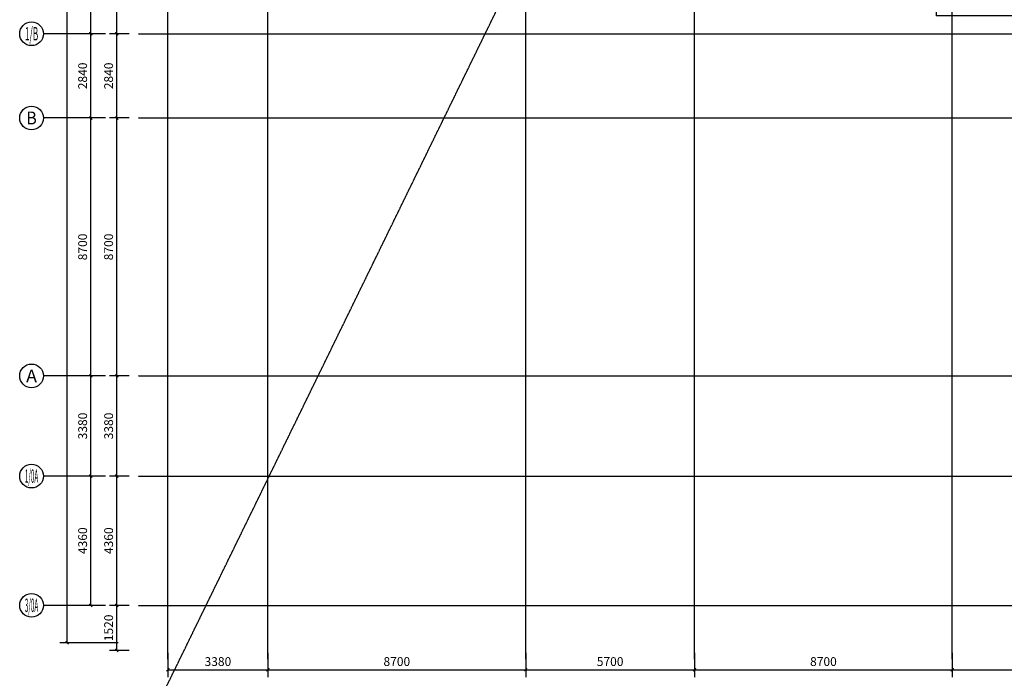
# Model space of a CAD drawing. Units: millimetres. Extents: x 11947 to 212682, y 1764 to 640028.
# Drawn here: x 79399 to 112634, y 113850 to 136066 of the extents above; entities that cross this region are included whole.
import ezdxf
from ezdxf.enums import TextEntityAlignment as Align

# ---------------------------------------------------------------- set-up
doc = ezdxf.new("R2010")
doc.units = ezdxf.units.MM
doc.linetypes.add('DASH', pattern=[0.35, 0.25, -0.1])
doc.linetypes.add('DOTE', pattern=[2.42, 2, -0.2, 0.02, -0.2])
for name, color, linetype in [('__0', 7, 'Continuous'), ('AXIS', 3, 'Continuous'), ('AXIS_TEXT', 7, 'Continuous'), ('DIM_ELEV', 3, 'Continuous'), ('DIM_LEAD', 3, 'Continuous'), ('DIM_SYMB', 3, 'Continuous'), ('DOTE', 16, 'Continuous'), ('PUB_TEXT', 7, 'Continuous'), ('XLT-j结构排水沟', 5, 'Continuous'), ('深灰色铝板', 11, 'Continuous')]:
    doc.layers.add(name, color=color, linetype=linetype)
doc.styles.add('_TCH_AXIS', font='COMPLEX', dxfattribs={"bigfont": 'GBCBIG'})
doc.styles.add('_TCH_DIM', font='SIMPLEX', dxfattribs={"bigfont": 'GBCBIG'})
doc.styles.add('_TCH_DIM_T3', font='SIMPLEX.shx', dxfattribs={"width": 0.5, "bigfont": 'GBCBIG.shx'})
doc.styles.add('COMPLEX', font='COMPLEX')
doc.styles.add('R43R44-TEXT-P$0$GLA_T_A01_80', font='romans.shx', dxfattribs={"width": 0.8, "bigfont": 'hzdx.shx'})
doc.dimstyles.new('_TCH_ARCH&&100', dxfattribs={"dimtxt": 297.5, "dimasz": 100, "dimexe": 250, "dimexo": 300, "dimgap": 126.25, "dimtad": 1, "dimdec": 0, "dimzin": 0, "dimdsep": 46, "dimtxsty": '_TCH_DIM_T3', "dimblk": 'ARCHTICK', "dimcen": 0.09, "dimclrt": 7, "dimazin": 2, "dimtfac": 1, "dimtdec": 0, "dimtix": 1, "dimtmove": 2, "dimatfit": 3, "dimfxl": 100, "dimtolj": 1, "dimtzin": 0, "dimarcsym": 0})

# ---------------------------------------------------------------- blocks, each defined once
blk = doc.blocks.new('_AXISO')
blk.add_circle((0, 0), 0.5)
at = {"layer": 'AXIS_TEXT', "style": 'COMPLEX', "width": 1.041667}
blk.add_attdef('A', text='', height=0.56, dxfattribs=at).set_placement((-0.25, -0.28), (0.25, -0.28), align=Align.FIT)
blk = doc.blocks.new('A$C1B8A7EA3')
at = {"layer": 'XLT-j结构排水沟'}
h = blk.add_hatch(dxfattribs=at)
h.set_pattern_fill('ANSI31', color=8, scale=100, angle=405)
h.set_pattern_definition([(90, (-705486.5, -525629.5), (-158.75, 2e-13), [])])
h.paths.add_polyline_path([(8900, 26050), (8900, 26450), (4500, 26450), (4500, 26050)])
h = blk.add_hatch(dxfattribs=at)
h.set_pattern_fill('ANSI31', color=8, scale=100, angle=405)
h.set_pattern_definition([(90, (-705486.5, -536729.5), (-158.75, 2e-13), [])])
h.paths.add_polyline_path([(9300, 14950), (9300, 15350), (4100, 15350), (4100, 14950)])
h = blk.add_hatch(dxfattribs=at)
h.set_pattern_fill('ANSI31', color=8, scale=100, angle=405)
h.set_pattern_definition([(90, (-705486.5, -524829.5), (-158.75, 2e-13), [])])
h.paths.add_polyline_path([(4500, 4250), (4500, 3850), (8900, 3850), (8900, 4250)])
h = blk.add_hatch(dxfattribs=at)
h.set_pattern_fill('ANSI31', color=8, scale=100, angle=225)
h.set_pattern_definition([(270, (647286.5, 464886.31), (158.75, -2e-13), [])])
h.paths.add_polyline_path([(6600, 2750), (6600, 3150), (1800, 3150), (1800, 2750)])
h = blk.add_hatch(dxfattribs=at)
h.set_pattern_fill('ANSI31', color=8, scale=100, angle=225)
h.set_pattern_definition([(270, (631736.5, 464886.31), (158.75, -2e-13), [])])
h.paths.add_polyline_path([(6800, 3150), (6800, 2750), (11400, 2750), (11400, 3150)])
for points in [[(4100, 26750), (9300, 26750)], [(9300, 3550), (4100, 3550)], [(4100, 3450), (6600, 3450)], [(6600, 1835), (6600, 3450)], [(6800, 3450), (6800, 1766)], [(6800, 3450), (9300, 3450)]]:
    blk.add_lwpolyline(points)
at = {"linetype": 'DASH'}
for points in [[(1800, 3450), (3100, 3450)], [(11600, 3450), (10300, 3450)]]:
    blk.add_lwpolyline(points, dxfattribs=at)
at = {"layer": 'AXIS'}
for p, q in [((1800, 2950), (800, 2950)), ((11600, 2950), (12600, 2950)), ((6500, 1800), (6500, 800)), ((6900, 1800), (6900, 800)), ((6383, 683), (6500, 800)), ((7017, 683), (6900, 800))]:
    blk.add_line(p, q, dxfattribs=at)
at = {"layer": 'DIM_ELEV'}
for p, q in [((7350, 26196), (7050, 26496)), ((7050, 26496), (8290, 26496)), ((7350, 26196), (7650, 26496)), ((3421, 16159), (3121, 16459)), ((3121, 16459), (4276, 16459)), ((3421, 16159), (3721, 16459)), ((7350, 15096), (7050, 15396)), ((7050, 15396), (8290, 15396)), ((7350, 15096), (7650, 15396)), ((9815, 14335), (9515, 14635)), ((9515, 14635), (10755, 14635)), ((9815, 14335), (10115, 14635)), ((6504, 12968), (6204, 13268)), ((6204, 13268), (7444, 13268)), ((6504, 12968), (6804, 13268)), ((7350, 3996), (7050, 4296)), ((7050, 4296), (8290, 4296)), ((7350, 3996), (7650, 4296))]:
    blk.add_line(p, q, dxfattribs=at)
at = {"layer": 'DIM_LEAD'}
for p, q in [((12198, 2952), (12243, 688)), ((12198, 2952), (12243, 688)), ((6500, 1800), (12243, 688)), ((6900, 1800), (12243, 688)), ((12243, 688), (14506, 688))]:
    blk.add_line(p, q, dxfattribs=at)
at = {"layer": 'DIM_LEAD', "const_width": 40}
for points in [[(12198, 2972, 1), (12199, 2932, 1)], [(12198, 2972, 1), (12199, 2932, 1)], [(6480, 1804, 1), (6520, 1796, 1)], [(6880, 1804, 1), (6920, 1796, 1)]]:
    blk.add_lwpolyline(points, format="xyb", close=True, dxfattribs=at)
at = {"layer": 'DIM_SYMB'}
for points in [[(6523, 21135, 0, 0, 0), (6523, 22275, 0, 80, 0), (6523, 21975, 0, 0, 0)], [(6585, 18066, 0, 0, 0), (6585, 16926, 0, 80, 0), (6585, 17226, 0, 0, 0)], [(6523, 10791, 0, 0, 0), (6523, 11931, 0, 80, 0), (6523, 11631, 0, 0, 0)], [(6585, 7722, 0, 0, 0), (6585, 6582, 0, 80, 0), (6585, 6882, 0, 0, 0)]]:
    blk.add_lwpolyline(points, format="xyseb", dxfattribs=at)
for points in [[(1800, 11600), (1800, 6812), (2010, 6736), (1590, 6662), (1800, 6587), (1800, 1800)], [(11598, 11600), (11598, 6812), (11808, 6736), (11388, 6662), (11598, 6587), (11598, 1800)], [(11600, 1800), (6812, 1800), (6736, 1590), (6662, 2010), (6587, 1800), (1800, 1800)]]:
    blk.add_lwpolyline(points, dxfattribs=at)
at = {"layer": 'DOTE', "linetype": 'DOTE'}
for p, q in [((6500, 6800), (6500, 1800)), ((6900, 6800), (6900, 1800)), ((11600, 2950), (1800, 2950))]:
    blk.add_line(p, q, dxfattribs=at)
at = {"layer": 'XLT-j结构排水沟'}
for p, q in [((4100, 20675), (9300, 20675)), ((4100, 9625), (9300, 9625)), ((1800, 3150), (6600, 3150)), ((1800, 2750), (6600, 2750))]:
    blk.add_line(p, q, dxfattribs=at)
for points in [[(4500, 26050), (4500, 26450), (8900, 26450), (8900, 26050)], [(4100, 14950), (4100, 15350), (9300, 15350), (9300, 14950)], [(4500, 4250), (4500, 3850), (8900, 3850), (8900, 4250)]]:
    blk.add_lwpolyline(points, close=True, dxfattribs=at)
for points in [[(11600, 3150), (6800, 3150)], [(11600, 2750), (6800, 2750)]]:
    blk.add_lwpolyline(points, dxfattribs=at)
at = {"layer": '深灰色铝板'}
for p, q in [((4100, 3550), (4100, 26750)), ((9300, 3550), (9300, 26750))]:
    blk.add_line(p, q, dxfattribs=at)
for points in [[(4100, 3550), (3200, 3550), (3200, 26750), (4100, 26750)], [(9300, 26750), (10200, 26750), (10200, 3550), (9300, 3550)], [(1800, 3750), (3100, 3750)], [(3100, 3750), (3100, 3450)], [(10300, 3450), (10300, 3750)], [(11600, 3750), (10300, 3750)], [(4100, 3450), (3100, 3450)], [(4100, 3450), (4100, 3250)], [(9300, 3450), (9300, 3250)], [(10300, 3450), (9300, 3450)], [(1800, 3250), (4100, 3250)], [(11600, 3250), (9300, 3250)]]:
    blk.add_lwpolyline(points, dxfattribs=at)
at = {"layer": 'AXIS'}
ref = blk.add_blockref('_AXISO', (400, 2950), dxfattribs=dict(at, xscale=800, yscale=800, zscale=800))
ref.add_attrib('A', '3#-R', dxfattribs={"layer": 'AXIS_TEXT', "ltscale": 10, "height": 177.1, "style": '_TCH_AXIS', "width": 0.75}).set_placement((134, 2861), (666, 2861), align=Align.FIT)
ref = blk.add_blockref('_AXISO', (13000, 2950), dxfattribs=dict(at, xscale=800, yscale=800, zscale=800))
ref.add_attrib('A', '3#-R', dxfattribs={"layer": 'AXIS_TEXT', "ltscale": 10, "height": 177.1, "style": '_TCH_AXIS', "width": 0.75}).set_placement((12734, 2861), (13266, 2861), align=Align.FIT)
ref = blk.add_blockref('_AXISO', (6100, 400), dxfattribs=dict(at, xscale=800, yscale=800, zscale=800))
ref.add_attrib('A', '3#-18', dxfattribs={"layer": 'AXIS_TEXT', "ltscale": 10, "height": 158.3, "style": '_TCH_AXIS', "width": 0.75}).set_placement((5831, 321), (6369, 321), align=Align.FIT)
ref = blk.add_blockref('_AXISO', (7300, 400), dxfattribs=dict(at, xscale=800, yscale=800, zscale=800))
ref.add_attrib('A', '3#-19', dxfattribs={"layer": 'AXIS_TEXT', "ltscale": 10, "height": 158.3, "style": '_TCH_AXIS', "width": 0.75}).set_placement((7031, 321), (7569, 321), align=Align.FIT)
at = {"layer": 'PUB_TEXT'}
for s, height, style, width, p in [('(', 298, '_TCH_DIM', 0.705882, (8390, 26601)), (')', 298, '_TCH_DIM', 0.705882, (8776, 26601)), ('4.550', 297.5, '_TCH_DIM', 0.705882, (7420, 26601)), ('6.400', 297.5, '_TCH_DIM', 0.705882, (3406, 16564)), ('4.550', 297.5, '_TCH_DIM', 0.705882, (7420, 15501)), ('(', 298, '_TCH_DIM', 0.705882, (8390, 15501)), (')', 298, '_TCH_DIM', 0.705882, (8776, 15501)), ('6.400', 297.5, '_TCH_DIM', 0.705882, (9885, 14740)), ('上人屋面', 350, 'R43R44-TEXT-P$0$GLA_T_A01_80', 0.8, (6456, 13799, 0)), ('4.850', 297.5, '_TCH_DIM', 0.705882, (6574, 13373)), ('(', 298, '_TCH_DIM', 0.705882, (7544, 13373)), (')', 298, '_TCH_DIM', 0.705882, (7930, 13373)), ('4.550', 297.5, '_TCH_DIM', 0.705882, (7420, 4401)), ('(', 298, '_TCH_DIM', 0.705882, (8390, 4401)), (')', 298, '_TCH_DIM', 0.705882, (8776, 4401)), ('连接3#楼', 350, 'R43R44-TEXT-P$0$GLA_T_A01_80', 0.8, (4763, 2164, 0)), ('3#', 297.5, '_TCH_DIM', 0.705882, (13326, 892)), ('3#', 297.5, '_TCH_DIM', 0.705882, (11480, 233)), ('3#', 297.5, '_TCH_DIM', 0.705882, (12607, 233))]:
    blk.add_text(s, height=height, dxfattribs=dict(at, style=style, width=width)).set_placement(p)
at = {"layer": 'PUB_TEXT', "style": '_TCH_DIM'}
for s, height, p in [('结', 338, (8530, 26601)), ('结', 338, (8530, 15501)), ('结', 338, (7684, 13373)), ('结', 338, (8530, 4401)), ('此轴线为', 337.6, (12343, 892)), ('楼轴线', 337.6, (13716, 892)), ('楼详见', 337.6, (11870, 233)), ('楼建筑施工图', 337.6, (12997, 233))]:
    blk.add_text(s, height=height, dxfattribs=at).set_placement(p)
at = {"layer": 'PUB_TEXT', "style": '_TCH_DIM', "width": 0.705882}
for p in [(6418, 21515), (6480, 17306), (6418, 11171), (6480, 6962)]:
    blk.add_text('2%', height=297.5, rotation=90, dxfattribs=at).set_placement(p)
blk = doc.blocks.new('_ArchTick')
at = {"color": 0, "linetype": 'ByBlock', "const_width": 0.4}
blk.add_lwpolyline([(-0.5, -0.5), (0.5, 0.5)], dxfattribs=at)
blk = doc.blocks.new('*D5277')
at = {"layer": 'AXIS', "color": 0, "lineweight": -2, "transparency": 16777216}
for p, q in [((83099, 116311), (82426, 116311)), ((82676, 114791), (82676, 116311)), ((83099, 114791), (82426, 114791))]:
    blk.add_line(p, q, dxfattribs=at)
at = {"layer": 'Defpoints', "color": 0, "transparency": 16777216}
for p in [(82676, 116311), (83399, 116311), (83399, 114791)]:
    blk.add_point(p, dxfattribs=at)
at = {"layer": 'AXIS', "color": 0, "lineweight": -2, "transparency": 16777216, "xscale": 100, "yscale": 100, "zscale": 100}
for p, rotation in [((82676, 116311), 90), ((82676, 114791), 270)]:
    blk.add_blockref('_ArchTick', p, dxfattribs=dict(at, rotation=rotation))
at = {"layer": 'AXIS', "color": 7, "transparency": 16777216, "insert": (82401, 115551), "char_height": 297.5, "attachment_point": 5, "rotation": 90, "style": '_TCH_DIM_T3'}
blk.add_mtext('\\A1;1520', dxfattribs=at)
blk = doc.blocks.new('*D5038')
at = {"layer": 'AXIS', "color": 0, "lineweight": -2, "transparency": 16777216}
for p, q in [((83099, 120671), (82426, 120671)), ((82676, 116311), (82676, 120671)), ((83099, 116311), (82426, 116311))]:
    blk.add_line(p, q, dxfattribs=at)
at = {"layer": 'Defpoints', "color": 0, "transparency": 16777216}
for p in [(82676, 120671), (83399, 120671), (83399, 116311)]:
    blk.add_point(p, dxfattribs=at)
at = {"layer": 'AXIS', "color": 0, "lineweight": -2, "transparency": 16777216, "xscale": 100, "yscale": 100, "zscale": 100}
for p, rotation in [((82676, 120671), 90), ((82676, 116311), 270)]:
    blk.add_blockref('_ArchTick', p, dxfattribs=dict(at, rotation=rotation))
at = {"layer": 'AXIS', "color": 7, "transparency": 16777216, "insert": (82401, 118491), "char_height": 297.5, "attachment_point": 5, "rotation": 90, "style": '_TCH_DIM_T3'}
blk.add_mtext('\\A1;4360', dxfattribs=at)
blk = doc.blocks.new('*D5039')
at = {"layer": 'AXIS', "color": 0, "lineweight": -2, "transparency": 16777216}
for p, q in [((83099, 124051), (82426, 124051)), ((82676, 120671), (82676, 124051)), ((83099, 120671), (82426, 120671))]:
    blk.add_line(p, q, dxfattribs=at)
at = {"layer": 'Defpoints', "color": 0, "transparency": 16777216}
for p in [(82676, 124051), (83399, 124051), (83399, 120671)]:
    blk.add_point(p, dxfattribs=at)
at = {"layer": 'AXIS', "color": 0, "lineweight": -2, "transparency": 16777216, "xscale": 100, "yscale": 100, "zscale": 100}
for p, rotation in [((82676, 124051), 90), ((82676, 120671), 270)]:
    blk.add_blockref('_ArchTick', p, dxfattribs=dict(at, rotation=rotation))
at = {"layer": 'AXIS', "color": 7, "transparency": 16777216, "insert": (82401, 122361), "char_height": 297.5, "attachment_point": 5, "rotation": 90, "style": '_TCH_DIM_T3'}
blk.add_mtext('\\A1;3380', dxfattribs=at)
blk = doc.blocks.new('*D5040')
at = {"layer": 'AXIS', "color": 0, "lineweight": -2, "transparency": 16777216}
for p, q in [((83099, 132751), (82426, 132751)), ((82676, 124051), (82676, 132751)), ((83099, 124051), (82426, 124051))]:
    blk.add_line(p, q, dxfattribs=at)
at = {"layer": 'Defpoints', "color": 0, "transparency": 16777216}
for p in [(82676, 132751), (83399, 132751), (83399, 124051)]:
    blk.add_point(p, dxfattribs=at)
at = {"layer": 'AXIS', "color": 0, "lineweight": -2, "transparency": 16777216, "xscale": 100, "yscale": 100, "zscale": 100}
for p, rotation in [((82676, 132751), 90), ((82676, 124051), 270)]:
    blk.add_blockref('_ArchTick', p, dxfattribs=dict(at, rotation=rotation))
at = {"layer": 'AXIS', "color": 7, "transparency": 16777216, "insert": (82401, 128401), "char_height": 297.5, "attachment_point": 5, "rotation": 90, "style": '_TCH_DIM_T3'}
blk.add_mtext('\\A1;8700', dxfattribs=at)
blk = doc.blocks.new('*D5041')
at = {"layer": 'AXIS', "color": 0, "lineweight": -2, "transparency": 16777216}
for p, q in [((83099, 135591), (82426, 135591)), ((82676, 132751), (82676, 135591)), ((83099, 132751), (82426, 132751))]:
    blk.add_line(p, q, dxfattribs=at)
at = {"layer": 'Defpoints', "color": 0, "transparency": 16777216}
for p in [(82676, 135591), (83399, 135591), (83399, 132751)]:
    blk.add_point(p, dxfattribs=at)
at = {"layer": 'AXIS', "color": 0, "lineweight": -2, "transparency": 16777216, "xscale": 100, "yscale": 100, "zscale": 100}
for p, rotation in [((82676, 135591), 90), ((82676, 132751), 270)]:
    blk.add_blockref('_ArchTick', p, dxfattribs=dict(at, rotation=rotation))
at = {"layer": 'AXIS', "color": 7, "transparency": 16777216, "insert": (82401, 134171), "char_height": 297.5, "attachment_point": 5, "rotation": 90, "style": '_TCH_DIM_T3'}
blk.add_mtext('\\A1;2840', dxfattribs=at)
blk = doc.blocks.new('*D5042')
at = {"layer": 'AXIS', "color": 0, "lineweight": -2, "transparency": 16777216}
for p, q in [((83099, 141451), (82426, 141451)), ((82676, 135591), (82676, 141451)), ((83099, 135591), (82426, 135591))]:
    blk.add_line(p, q, dxfattribs=at)
at = {"layer": 'Defpoints', "color": 0, "transparency": 16777216}
for p in [(82676, 141451), (83399, 141451), (83399, 135591)]:
    blk.add_point(p, dxfattribs=at)
at = {"layer": 'AXIS', "color": 0, "lineweight": -2, "transparency": 16777216, "xscale": 100, "yscale": 100, "zscale": 100}
for p, rotation in [((82676, 141451), 90), ((82676, 135591), 270)]:
    blk.add_blockref('_ArchTick', p, dxfattribs=dict(at, rotation=rotation))
at = {"layer": 'AXIS', "color": 7, "transparency": 16777216, "insert": (82401, 138521), "char_height": 297.5, "attachment_point": 5, "rotation": 90, "style": '_TCH_DIM_T3'}
blk.add_mtext('\\A1;5860', dxfattribs=at)
blk = doc.blocks.new('*D4610')
at = {"layer": 'AXIS', "color": 0, "lineweight": -2, "transparency": 16777216}
for p, q in [((110879, 114711), (110879, 113889)), ((119579, 114711), (119579, 113889)), ((110879, 114139), (119579, 114139))]:
    blk.add_line(p, q, dxfattribs=at)
at = {"layer": 'Defpoints', "color": 0, "transparency": 16777216}
for p in [(110879, 115011), (119579, 115011), (119579, 114139)]:
    blk.add_point(p, dxfattribs=at)
at = {"layer": 'AXIS', "color": 0, "lineweight": -2, "transparency": 16777216, "xscale": 100, "yscale": 100, "zscale": 100, "rotation": 180}
blk.add_blockref('_ArchTick', (110879, 114139), dxfattribs=at)
at = {"layer": 'AXIS', "color": 0, "lineweight": -2, "transparency": 16777216, "xscale": 100, "yscale": 100, "zscale": 100}
blk.add_blockref('_ArchTick', (119579, 114139), dxfattribs=at)
at = {"layer": 'AXIS', "color": 7, "transparency": 16777216, "insert": (115229, 114414), "char_height": 297.5, "attachment_point": 5, "style": '_TCH_DIM_T3'}
blk.add_mtext('\\A1;8700', dxfattribs=at)
blk = doc.blocks.new('*D4611')
at = {"layer": 'AXIS', "color": 0, "lineweight": -2, "transparency": 16777216}
for p, q in [((102179, 114711), (102179, 113889)), ((110879, 114711), (110879, 113889)), ((102179, 114139), (110879, 114139))]:
    blk.add_line(p, q, dxfattribs=at)
at = {"layer": 'Defpoints', "color": 0, "transparency": 16777216}
for p in [(102179, 115011), (110879, 115011), (110879, 114139)]:
    blk.add_point(p, dxfattribs=at)
at = {"layer": 'AXIS', "color": 0, "lineweight": -2, "transparency": 16777216, "xscale": 100, "yscale": 100, "zscale": 100, "rotation": 180}
blk.add_blockref('_ArchTick', (102179, 114139), dxfattribs=at)
at = {"layer": 'AXIS', "color": 0, "lineweight": -2, "transparency": 16777216, "xscale": 100, "yscale": 100, "zscale": 100}
blk.add_blockref('_ArchTick', (110879, 114139), dxfattribs=at)
at = {"layer": 'AXIS', "color": 7, "transparency": 16777216, "insert": (106529, 114414), "char_height": 297.5, "attachment_point": 5, "style": '_TCH_DIM_T3'}
blk.add_mtext('\\A1;8700', dxfattribs=at)
blk = doc.blocks.new('*D4612')
at = {"layer": 'AXIS', "color": 0, "lineweight": -2, "transparency": 16777216}
for p, q in [((96479, 114711), (96479, 113889)), ((102179, 114711), (102179, 113889)), ((96479, 114139), (102179, 114139))]:
    blk.add_line(p, q, dxfattribs=at)
at = {"layer": 'Defpoints', "color": 0, "transparency": 16777216}
for p in [(96479, 115011), (102179, 115011), (102179, 114139)]:
    blk.add_point(p, dxfattribs=at)
at = {"layer": 'AXIS', "color": 0, "lineweight": -2, "transparency": 16777216, "xscale": 100, "yscale": 100, "zscale": 100, "rotation": 180}
blk.add_blockref('_ArchTick', (96479, 114139), dxfattribs=at)
at = {"layer": 'AXIS', "color": 0, "lineweight": -2, "transparency": 16777216, "xscale": 100, "yscale": 100, "zscale": 100}
blk.add_blockref('_ArchTick', (102179, 114139), dxfattribs=at)
at = {"layer": 'AXIS', "color": 7, "transparency": 16777216, "insert": (99329, 114414), "char_height": 297.5, "attachment_point": 5, "style": '_TCH_DIM_T3'}
blk.add_mtext('\\A1;5700', dxfattribs=at)
blk = doc.blocks.new('*D4613')
at = {"layer": 'AXIS', "color": 0, "lineweight": -2, "transparency": 16777216}
for p, q in [((87779, 114711), (87779, 113889)), ((96479, 114711), (96479, 113889)), ((87779, 114139), (96479, 114139))]:
    blk.add_line(p, q, dxfattribs=at)
at = {"layer": 'Defpoints', "color": 0, "transparency": 16777216}
for p in [(87779, 115011), (96479, 115011), (96479, 114139)]:
    blk.add_point(p, dxfattribs=at)
at = {"layer": 'AXIS', "color": 0, "lineweight": -2, "transparency": 16777216, "xscale": 100, "yscale": 100, "zscale": 100, "rotation": 180}
blk.add_blockref('_ArchTick', (87779, 114139), dxfattribs=at)
at = {"layer": 'AXIS', "color": 0, "lineweight": -2, "transparency": 16777216, "xscale": 100, "yscale": 100, "zscale": 100}
blk.add_blockref('_ArchTick', (96479, 114139), dxfattribs=at)
at = {"layer": 'AXIS', "color": 7, "transparency": 16777216, "insert": (92129, 114414), "char_height": 297.5, "attachment_point": 5, "style": '_TCH_DIM_T3'}
blk.add_mtext('\\A1;8700', dxfattribs=at)
blk = doc.blocks.new('*D4614')
at = {"layer": 'AXIS', "color": 0, "lineweight": -2, "transparency": 16777216}
for p, q in [((84399, 114711), (84399, 113889)), ((87779, 114711), (87779, 113889)), ((84399, 114139), (87779, 114139))]:
    blk.add_line(p, q, dxfattribs=at)
at = {"layer": 'Defpoints', "color": 0, "transparency": 16777216}
for p in [(84399, 115011), (87779, 115011), (87779, 114139)]:
    blk.add_point(p, dxfattribs=at)
at = {"layer": 'AXIS', "color": 0, "lineweight": -2, "transparency": 16777216, "xscale": 100, "yscale": 100, "zscale": 100, "rotation": 180}
blk.add_blockref('_ArchTick', (84399, 114139), dxfattribs=at)
at = {"layer": 'AXIS', "color": 0, "lineweight": -2, "transparency": 16777216, "xscale": 100, "yscale": 100, "zscale": 100}
blk.add_blockref('_ArchTick', (87779, 114139), dxfattribs=at)
at = {"layer": 'AXIS', "color": 7, "transparency": 16777216, "insert": (86089, 114414), "char_height": 297.5, "attachment_point": 5, "style": '_TCH_DIM_T3'}
blk.add_mtext('\\A1;3380', dxfattribs=at)
blk = doc.blocks.new('*D4772')
at = {"layer": 'AXIS', "color": 0, "lineweight": -2, "transparency": 16777216}
for p, q in [((82723, 189151), (80749, 189151)), ((80999, 115051), (80999, 189151)), ((82723, 115051), (80749, 115051))]:
    blk.add_line(p, q, dxfattribs=at)
at = {"layer": 'Defpoints', "color": 0, "transparency": 16777216}
for p in [(80999, 189151), (83023, 189151), (83023, 115051)]:
    blk.add_point(p, dxfattribs=at)
at = {"layer": 'AXIS', "color": 0, "lineweight": -2, "transparency": 16777216, "xscale": 100, "yscale": 100, "zscale": 100}
for p, rotation in [((80999, 189151), 90), ((80999, 115051), 270)]:
    blk.add_blockref('_ArchTick', p, dxfattribs=dict(at, rotation=rotation))
at = {"layer": 'AXIS', "color": 7, "transparency": 16777216, "insert": (80724, 152101), "char_height": 297.5, "attachment_point": 5, "rotation": 90, "style": '_TCH_DIM_T3'}
blk.add_mtext('\\A1;74100', dxfattribs=at)
blk = doc.blocks.new('*D4773')
at = {"layer": 'AXIS', "color": 0, "lineweight": -2, "transparency": 16777216}
for p, q in [((82299, 120671), (81549, 120671)), ((81799, 116311), (81799, 120671)), ((82299, 116311), (81549, 116311))]:
    blk.add_line(p, q, dxfattribs=at)
at = {"layer": 'Defpoints', "color": 0, "transparency": 16777216}
for p in [(81799, 120671), (82599, 120671), (82599, 116311)]:
    blk.add_point(p, dxfattribs=at)
at = {"layer": 'AXIS', "color": 0, "lineweight": -2, "transparency": 16777216, "xscale": 100, "yscale": 100, "zscale": 100}
for p, rotation in [((81799, 120671), 90), ((81799, 116311), 270)]:
    blk.add_blockref('_ArchTick', p, dxfattribs=dict(at, rotation=rotation))
at = {"layer": 'AXIS', "color": 7, "transparency": 16777216, "insert": (81524, 118491), "char_height": 297.5, "attachment_point": 5, "rotation": 90, "style": '_TCH_DIM_T3'}
blk.add_mtext('\\A1;4360', dxfattribs=at)
blk = doc.blocks.new('*D4774')
at = {"layer": 'AXIS', "color": 0, "lineweight": -2, "transparency": 16777216}
for p, q in [((82299, 124051), (81549, 124051)), ((81799, 120671), (81799, 124051)), ((82299, 120671), (81549, 120671))]:
    blk.add_line(p, q, dxfattribs=at)
at = {"layer": 'Defpoints', "color": 0, "transparency": 16777216}
for p in [(81799, 124051), (82599, 124051), (82599, 120671)]:
    blk.add_point(p, dxfattribs=at)
at = {"layer": 'AXIS', "color": 0, "lineweight": -2, "transparency": 16777216, "xscale": 100, "yscale": 100, "zscale": 100}
for p, rotation in [((81799, 124051), 90), ((81799, 120671), 270)]:
    blk.add_blockref('_ArchTick', p, dxfattribs=dict(at, rotation=rotation))
at = {"layer": 'AXIS', "color": 7, "transparency": 16777216, "insert": (81524, 122361), "char_height": 297.5, "attachment_point": 5, "rotation": 90, "style": '_TCH_DIM_T3'}
blk.add_mtext('\\A1;3380', dxfattribs=at)
blk = doc.blocks.new('*D4775')
at = {"layer": 'AXIS', "color": 0, "lineweight": -2, "transparency": 16777216}
for p, q in [((82299, 132751), (81549, 132751)), ((81799, 124051), (81799, 132751)), ((82299, 124051), (81549, 124051))]:
    blk.add_line(p, q, dxfattribs=at)
at = {"layer": 'Defpoints', "color": 0, "transparency": 16777216}
for p in [(81799, 132751), (82599, 132751), (82599, 124051)]:
    blk.add_point(p, dxfattribs=at)
at = {"layer": 'AXIS', "color": 0, "lineweight": -2, "transparency": 16777216, "xscale": 100, "yscale": 100, "zscale": 100}
for p, rotation in [((81799, 132751), 90), ((81799, 124051), 270)]:
    blk.add_blockref('_ArchTick', p, dxfattribs=dict(at, rotation=rotation))
at = {"layer": 'AXIS', "color": 7, "transparency": 16777216, "insert": (81524, 128401), "char_height": 297.5, "attachment_point": 5, "rotation": 90, "style": '_TCH_DIM_T3'}
blk.add_mtext('\\A1;8700', dxfattribs=at)
blk = doc.blocks.new('*D4776')
at = {"layer": 'AXIS', "color": 0, "lineweight": -2, "transparency": 16777216}
for p, q in [((82299, 135591), (81549, 135591)), ((81799, 132751), (81799, 135591)), ((82299, 132751), (81549, 132751))]:
    blk.add_line(p, q, dxfattribs=at)
at = {"layer": 'Defpoints', "color": 0, "transparency": 16777216}
for p in [(81799, 135591), (82599, 135591), (82599, 132751)]:
    blk.add_point(p, dxfattribs=at)
at = {"layer": 'AXIS', "color": 0, "lineweight": -2, "transparency": 16777216, "xscale": 100, "yscale": 100, "zscale": 100}
for p, rotation in [((81799, 135591), 90), ((81799, 132751), 270)]:
    blk.add_blockref('_ArchTick', p, dxfattribs=dict(at, rotation=rotation))
at = {"layer": 'AXIS', "color": 7, "transparency": 16777216, "insert": (81524, 134171), "char_height": 297.5, "attachment_point": 5, "rotation": 90, "style": '_TCH_DIM_T3'}
blk.add_mtext('\\A1;2840', dxfattribs=at)
blk = doc.blocks.new('*D4777')
at = {"layer": 'AXIS', "color": 0, "lineweight": -2, "transparency": 16777216}
for p, q in [((82299, 141451), (81549, 141451)), ((81799, 135591), (81799, 141451)), ((82299, 135591), (81549, 135591))]:
    blk.add_line(p, q, dxfattribs=at)
at = {"layer": 'Defpoints', "color": 0, "transparency": 16777216}
for p in [(81799, 141451), (82599, 141451), (82599, 135591)]:
    blk.add_point(p, dxfattribs=at)
at = {"layer": 'AXIS', "color": 0, "lineweight": -2, "transparency": 16777216, "xscale": 100, "yscale": 100, "zscale": 100}
for p, rotation in [((81799, 141451), 90), ((81799, 135591), 270)]:
    blk.add_blockref('_ArchTick', p, dxfattribs=dict(at, rotation=rotation))
at = {"layer": 'AXIS', "color": 7, "transparency": 16777216, "insert": (81524, 138521), "char_height": 297.5, "attachment_point": 5, "rotation": 90, "style": '_TCH_DIM_T3'}
blk.add_mtext('\\A1;5860', dxfattribs=at)

msp = doc.modelspace()

# ---------------------------------------------------------------- linework, layer by layer
at = {"color": 8, "linetype": 'DASH', "ltscale": 10}
msp.add_line((81483.7, 107694.1), (110579.2, 167250.2), dxfattribs=at)
at = {"layer": 'AXIS'}
for p, q in [((82299.2, 135590.8), (80199.2, 135590.8)), ((82299.2, 132750.8), (80199.2, 132750.8)), ((82299.2, 124050.8), (80199.2, 124050.8)), ((82299.2, 120670.8), (80199.2, 120670.8)), ((82299.2, 116310.8), (80199.2, 116310.8))]:
    msp.add_line(p, q, dxfattribs=at)
at = {"layer": 'DOTE', "linetype": 'DOTE'}
for p, q in [((84399.2, 114490.8), (84399.2, 189550.8)), ((87779.2, 114490.8), (87779.2, 189550.8)), ((96479.2, 114490.8), (96479.2, 189550.8)), ((102179.2, 114490.8), (102179.2, 189550.8)), ((110879.2, 114490.8), (110879.2, 189550.8)), ((83399.2, 135590.8), (186479.1, 135590.8)), ((83399.2, 132750.8), (186479.1, 132750.8)), ((83399.2, 124050.8), (208179.2, 124050.8)), ((83399.2, 120670.8), (208979.2, 120670.8)), ((83399.2, 116310.8), (186479.1, 116310.8))]:
    msp.add_line(p, q, dxfattribs=at)

# ---------------------------------------------------------------- block references
at = {"layer": '__0', "ltscale": 10}
msp.add_blockref('A$C1B8A7EA3', (108529.2, 134400.8), dxfattribs=at)
at = {"layer": 'AXIS'}
ref = msp.add_blockref('_AXISO', (79799.2, 135590.8), dxfattribs=dict(at, xscale=800, yscale=800, zscale=800))
ref.add_attrib('A', '1/B', dxfattribs={"layer": 'AXIS_TEXT', "ltscale": 10, "height": 452.55, "style": '_TCH_AXIS', "width": 0.388889}).set_placement((79572.9, 135364.6), (80025.4, 135364.6), align=Align.FIT)
ref = msp.add_blockref('_AXISO', (79799.2, 132750.8), dxfattribs=dict(at, xscale=800, yscale=800, zscale=800))
ref.add_attrib('A', 'B', dxfattribs={"layer": 'AXIS_TEXT', "ltscale": 10, "height": 435.3, "style": '_TCH_AXIS'}).set_placement((79623, 132533.2), (79975.3, 132533.2), align=Align.FIT)
ref = msp.add_blockref('_AXISO', (79799.2, 124050.8), dxfattribs=dict(at, xscale=800, yscale=800, zscale=800))
ref.add_attrib('A', 'A', dxfattribs={"layer": 'AXIS_TEXT', "ltscale": 10, "height": 425.2, "style": '_TCH_AXIS'}).set_placement((79616.9, 123838.2), (79981.4, 123838.2), align=Align.FIT)
ref = msp.add_blockref('_AXISO', (79799.2, 120670.8), dxfattribs=dict(at, xscale=800, yscale=800, zscale=800))
ref.add_attrib('A', '1/0A', dxfattribs={"layer": 'AXIS_TEXT', "ltscale": 10, "height": 452.55, "style": '_TCH_AXIS', "width": 0.28}).set_placement((79572.9, 120444.6), (80025.4, 120444.6), align=Align.FIT)
ref = msp.add_blockref('_AXISO', (79799.2, 116310.8), dxfattribs=dict(at, xscale=800, yscale=800, zscale=800))
ref.add_attrib('A', '3/0A', dxfattribs={"layer": 'AXIS_TEXT', "ltscale": 10, "height": 452.55, "style": '_TCH_AXIS', "width": 0.265823}).set_placement((79572.9, 116084.6), (80025.4, 116084.6), align=Align.FIT)

# ---------------------------------------------------------------- dimensions: what is measured, and where the dimension line sits
for p1, p2, distance, picture, middle in [((83022.7, 115050.8), (83022.7, 189150.8), 2023.5, '*D4772', (80724.2, 152100.8)), ((82599.2, 135590.8), (82599.2, 141450.8), 800, '*D4777', (81524.2, 138520.8)), ((82599.2, 132750.8), (82599.2, 135590.8), 800, '*D4776', (81524.2, 134170.8)), ((82599.2, 124050.8), (82599.2, 132750.8), 800, '*D4775', (81524.2, 128400.8)), ((82599.2, 120670.8), (82599.2, 124050.8), 800, '*D4774', (81524.2, 122360.8)), ((82599.2, 116310.8), (82599.2, 120670.8), 800, '*D4773', (81524.2, 118490.8))]:
    dim = msp.add_aligned_dim(p1=p1, p2=p2, distance=distance, dimstyle='_TCH_ARCH&&100', dxfattribs=at)
    dim.commit()
    dim.dimension.update_dxf_attribs({"geometry": picture, "text_midpoint": middle})
at = {"layer": 'AXIS', "color": 67}
for p1, p2, distance, picture, middle in [((83399.2, 135590.8), (83399.2, 141450.8), 723.5, '*D5042', (82400.6, 138520.8)), ((83399.2, 132750.8), (83399.2, 135590.8), 723.5, '*D5041', (82400.6, 134170.8)), ((83399.2, 124050.8), (83399.2, 132750.8), 723.5, '*D5040', (82400.6, 128400.8)), ((83399.2, 120670.8), (83399.2, 124050.8), 723.5, '*D5039', (82400.6, 122360.8)), ((83399.2, 116310.8), (83399.2, 120670.8), 723.5, '*D5038', (82400.6, 118490.8)), ((83399.2, 114790.8), (83399.2, 116310.8), 723.5, '*D5277', (82400.6, 115550.8)), ((84399.2, 115010.8), (87779.2, 115010.8), -872.3, '*D4614', (86089.2, 114413.5)), ((87779.2, 115010.8), (96479.2, 115010.8), -872.3, '*D4613', (92129.2, 114413.5)), ((96479.2, 115010.8), (102179.2, 115010.8), -872.3, '*D4612', (99329.2, 114413.5)), ((102179.2, 115010.8), (110879.2, 115010.8), -872.3, '*D4611', (106529.2, 114413.5)), ((110879.2, 115010.8), (119579.2, 115010.8), -872.3, '*D4610', (115229.2, 114413.5))]:
    dim = msp.add_aligned_dim(p1=p1, p2=p2, distance=distance, dimstyle='_TCH_ARCH&&100', dxfattribs=at)
    dim.commit()
    dim.dimension.update_dxf_attribs({"geometry": picture, "text_midpoint": middle})

doc.saveas('drawing.dxf')
